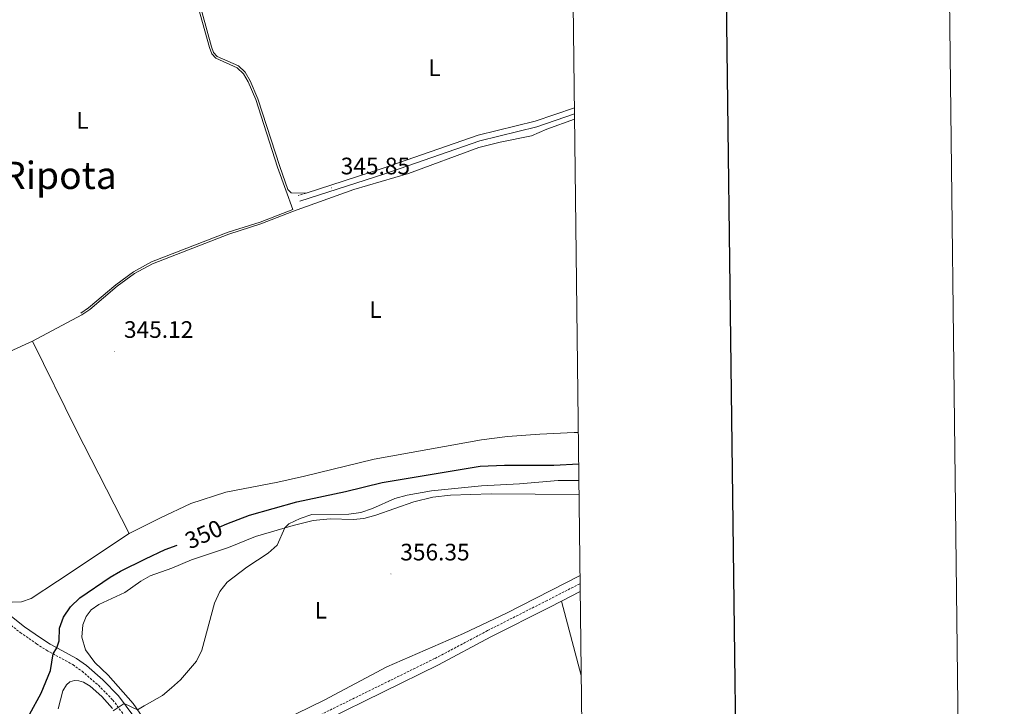
# Model space of a CAD drawing. Units: metres. Extents: x 579550 to 584040, y 4705359 to 4708382.
# Drawn here: x 583626 to 584040, y 4707062 to 4707351 of the extents above; entities that cross this region are included whole.
import ezdxf
from ezdxf.enums import TextEntityAlignment as Align

# ---------------------------------------------------------------- set-up
doc = ezdxf.new("R2010")
doc.units = ezdxf.units.M
doc.header["$MEASUREMENT"] = 0
doc.linetypes.add('TRAZOSX2', pattern=[1.5, 1, -0.5])
for name, color, linetype, lineweight in [('Carátula', 7, 'Continuous', 5), ('Level 13', 5, 'Continuous', 0), ('Level 20', 19, 'Continuous', 0), ('Level 21', 19, 'Continuous', 0), ('Level 36', 19, 'Continuous', 40), ('Level 37', 92, 'Continuous', 0), ('Level 4', 36, 'Continuous', 30), ('Level 41', 39, 'Continuous', 0), ('Level 45', 19, 'Continuous', 0), ('Level 5', 36, 'Continuous', 0), ('Level 61', 19, 'Continuous', 0), ('Level 63', 7, 'Continuous', 0), ('Level 7', 1, 'Continuous', 0)]:
    doc.layers.add(name, color=color, linetype=linetype, lineweight=lineweight)
doc.styles.add('Arial', font='ARIAL.TTF', dxfattribs={"height": 0.2})

# ---------------------------------------------------------------- blocks, each defined once
blk = doc.blocks.new('5PATER')
at = {"layer": 'Carátula', "linetype": 'Continuous', "lineweight": 5}
h = blk.add_hatch(color=250, dxfattribs=at)
edge = h.paths.add_edge_path()
edge.add_ellipse((0, 0), major_axis=(-1.33, -1.34), ratio=0.999422, start_angle=0, end_angle=360)

msp = doc.modelspace()

# ---------------------------------------------------------------- linework, layer by layer
at = {"layer": 'Level 13', "color": 5, "linetype": 'Continuous', "lineweight": 0, "ltscale": 0.5}
msp.add_polyline3d([(583698.99, 4707378.8, 346.22), (583697.7, 4707373.77, 345.94), (583697.61, 4707371.13, 345.84), (583698.21, 4707366.85, 345.74), (583705.72, 4707339.63, 345.67), (583706.71, 4707336.99, 345.67), (583708.5, 4707335.1, 345.63), (583717.43, 4707331.07, 345.63), (583720.02, 4707328.59, 345.63), (583722.04, 4707325.2, 345.63), (583725.26, 4707317.71, 345.63), (583734.43, 4707289.3, 345.63), (583737.9, 4707279.58, 345.58), (583740.79, 4707271.5, 345.53), (583727.07, 4707266.18, 345.46), (583713.59, 4707261.94, 345.46), (583681.44, 4707249.39, 345.35), (583673.77, 4707245.21, 345.32), (583666.43, 4707239.81, 345.28), (583654.9, 4707230.13, 345.22), (583651.65, 4707227.9, 345.18)], dxfattribs=at)
at = {"layer": 'Level 20', "color": 19, "linetype": 'Continuous', "lineweight": 0, "ltscale": 0.5}
for points in [[(583701.04, 4707377.98, 346.22), (583698.64, 4707373.63, 346.03), (583698.55, 4707371.18, 345.93), (583699.13, 4707367.04, 345.83), (583706.61, 4707339.92, 345.76), (583707.52, 4707337.49, 345.77), (583709.05, 4707335.88, 345.72), (583717.97, 4707331.86, 345.72), (583720.76, 4707329.17, 345.73), (583722.88, 4707325.63, 345.73), (583726.13, 4707318.04, 345.73), (583735.32, 4707289.6, 345.73), (583738.78, 4707279.89, 345.67), (583740.08, 4707278.49, 345.78), (583746.37, 4707278.38, 345.87)], [(583859.25, 4707314.16, 345.79), (583842.72, 4707308.6, 345.81), (583818.74, 4707302.67, 345.81), (583778.36, 4707288.67, 345.81), (583746.37, 4707278.38, 345.87)], [(583859.31, 4707309.43, 345.63), (583847.61, 4707305.29, 345.63), (583841.24, 4707302.45, 345.63), (583828.08, 4707299.73, 345.63), (583819.11, 4707297.5, 345.63), (583789.46, 4707286.57, 345.56), (583766.52, 4707279.86, 345.56), (583741.1, 4707270.72, 345.52), (583727.34, 4707265.39, 345.45), (583713.87, 4707261.15, 345.45), (583681.8, 4707248.63, 345.35), (583674.22, 4707244.5, 345.31), (583666.95, 4707239.15, 345.28), (583655.41, 4707229.46, 345.21), (583652.13, 4707227.2, 345.17), (583631.38, 4707216.03, 345.39)], [(583631.38, 4707216.03, 345.39), (583649.7, 4707178.83, 345.46), (583671.95, 4707135.12, 345.37)], [(583671.95, 4707135.12, 345.37), (583684.82, 4707141.63, 345.47), (583697.96, 4707147.82, 345.65), (583712.69, 4707152.5, 345.82), (583734.57, 4707156.75, 345.78), (583745.77, 4707159.24, 345.72), (583775.04, 4707166.5, 345.58), (583820.19, 4707174.58, 345.51), (583831.1, 4707175.92, 345.51), (583844.76, 4707177, 345.47), (583859.12, 4707177.63, 345.51), (583860.89, 4707177.59, 345.53)]]:
    msp.add_polyline3d(points, dxfattribs=at)
at = {"layer": 'Level 21', "color": 19, "linetype": 'Continuous', "lineweight": 0}
for points in [[(583859.28, 4707311.64, 345.79), (583843.39, 4707306.29, 345.81), (583819.43, 4707300.37, 345.81), (583779.12, 4707286.39, 345.81), (583743.75, 4707275.02, 345.88)], [(583697.26, 4707033.95, 357.8), (583694.08, 4707034.13, 357.72), (583690.33, 4707035.85, 357.61), (583686.92, 4707038.93, 357.2), (583676.78, 4707054.36, 356.18), (583667.55, 4707066.87, 354.59), (583660.98, 4707073.57, 353.48), (583654.02, 4707079.57, 352.51), (583649.88, 4707082.53, 351.67), (583638.75, 4707088.64, 349.46), (583634.68, 4707091.24, 348.52), (583627.94, 4707095.94, 347.01), (583621.79, 4707100.77, 346.29), (583610.09, 4707109.76, 346.06)], [(583755.28, 4707056.96, 357.73), (583802.02, 4707079.97, 358.29), (583824.12, 4707091.65, 358.85), (583848.6, 4707104.05, 359.37), (583853.82, 4707106.72, 359.38)], [(583853.82, 4707106.72, 359.38), (583861.7, 4707110.76, 359.4)]]:
    msp.add_polyline3d(points, dxfattribs=at)
at = {"layer": 'Level 21', "color": 19, "linetype": 'TRAZOSX2', "lineweight": 0}
for points in [[(583746.37, 4707278.38, 345.87), (583743.01, 4707277.3, 345.88)], [(583697.26, 4707033.95, 357.8), (583703.32, 4707035.71, 357.7), (583715.7, 4707041.39, 357.7), (583751.11, 4707058.25, 357.7), (583800.66, 4707082.64, 358.29), (583822.75, 4707094.31, 358.85), (583847.24, 4707106.72, 359.37), (583861.66, 4707114.11, 359.4)], [(583619.94, 4707098.4, 346.29), (583626.16, 4707093.53, 347.01), (583633.02, 4707088.75, 348.52), (583637.22, 4707086.06, 349.46), (583648.28, 4707079.99, 351.67), (583652.16, 4707077.21, 352.51), (583659.02, 4707071.3, 353.48), (583665.14, 4707065.09, 354.59), (583674.31, 4707052.64, 356.18)]]:
    msp.add_polyline3d(points, dxfattribs=at)
at = {"layer": 'Level 36', "color": 92, "linetype": 'Continuous', "lineweight": 0}
for points in [[(583631.38, 4707216.03, 345.39), (583621.82, 4707211.66, 345.76)], [(583677.95, 4707057.4, 355.41), (583673.69, 4707063.58, 354.71), (583663.18, 4707075.57, 353.7), (583657.52, 4707080.83, 353.67), (583653.6, 4707086.2, 353.43), (583652.04, 4707091.57, 353.36), (583652.46, 4707096.7, 353.53), (583653.84, 4707100.31, 353.56), (583655.95, 4707103.03, 353.53), (583659.26, 4707105.23, 353.5), (583670.11, 4707110.33, 353.64), (583676.91, 4707115.14, 353.81), (583680.79, 4707117.37, 353.95), (583689.88, 4707120.61, 353.98), (583698.24, 4707124.05, 354.22), (583713.73, 4707129.26, 354.02), (583725.09, 4707133.93, 354.19), (583740.9, 4707138.58, 355.23), (583749.35, 4707140.63, 355.79), (583756.58, 4707141.38, 356.17), (583766.13, 4707141, 356.2), (583770.69, 4707141.49, 356.2), (583775.77, 4707142.91, 356.2), (583791.76, 4707148.52, 356.38), (583799.76, 4707150.41, 356.48), (583807.2, 4707151.26, 356.62), (583824.29, 4707151.83, 357), (583861.2, 4707151.59, 358.76)], [(583610.09, 4707109.76, 346.06), (583619.57, 4707106.62, 345.68), (583622.8, 4707106.28, 345.54), (583626.68, 4707106.35, 345.44), (583630.74, 4707107.78, 345.3), (583641.8, 4707115.12, 345.4), (583671.95, 4707135.12, 345.37)], [(583861.62, 4707117.47, 359.02), (583830.63, 4707101.62, 358.78), (583812.64, 4707093.03, 358.39), (583780.31, 4707079.06, 357.46), (583753.94, 4707065.08, 356.9), (583719.19, 4707048.07, 356.52)], [(583862.12, 4707075.49, 359.32), (583853.82, 4707106.72, 359.38)], [(583644.07, 4707068.97, 353.79), (583645.61, 4707071.53, 353.55), (583646.98, 4707072.8, 353.48), (583649, 4707073.27, 353.45), (583650.77, 4707073.22, 353.45), (583652.78, 4707072.65, 353.48), (583655.65, 4707070.9, 353.65), (583660.51, 4707066.62, 354.14), (583665.03, 4707061.52, 354.94)], [(583642.17, 4707061.34, 354.9), (583644.07, 4707068.97, 353.79)]]:
    msp.add_polyline3d(points, dxfattribs=at)
at = {"layer": 'Level 4', "color": 36, "linetype": 'Continuous', "lineweight": 30}
for points in [[(583709.88, 4707137.76, 350), (583713.07, 4707139.17, 350), (583722.61, 4707142.82, 350), (583742.52, 4707148.55, 350), (583762.99, 4707152.8, 350), (583778.39, 4707156.67, 350), (583819.58, 4707163.48, 350), (583829.79, 4707163.92, 350), (583850.63, 4707163.97, 350), (583861.05, 4707164.43, 350)], [(583630.07, 4707059.02, 350), (583634.97, 4707068.06, 350), (583638.84, 4707077.53, 350), (583639.96, 4707084.56, 350), (583641.51, 4707087.13, 350), (583642.55, 4707090.01, 350), (583642.68, 4707095.28, 350), (583644.38, 4707099.98, 350), (583647.27, 4707104.29, 350), (583651.23, 4707108.07, 350), (583663.98, 4707116.76, 350), (583668.28, 4707119.32, 350), (583678.85, 4707124.49, 350), (583687.15, 4707128.45, 350), (583692.2, 4707130.3, 350)]]:
    msp.add_polyline3d(points, dxfattribs=at)
at = {"layer": 'Level 5', "color": 36, "linetype": 'Continuous', "lineweight": 0}
msp.add_polyline3d([(583665.31, 4707060.51, 355), (583669.94, 4707063.63, 355), (583675.49, 4707060.97, 355), (583678.3, 4707062.61, 355), (583685.94, 4707067.01, 355), (583689.79, 4707070.25, 355), (583693.59, 4707073.65, 355), (583700.32, 4707081.45, 355), (583702.57, 4707086.12, 355), (583707.93, 4707105.92, 355), (583710.08, 4707110.77, 355), (583713.19, 4707114.68, 355), (583721.53, 4707120.95, 355), (583730.45, 4707126.84, 355), (583734.26, 4707130.32, 355), (583737.44, 4707137.56, 355), (583739.16, 4707139.29, 355), (583743.86, 4707141.51, 355), (583748.77, 4707143.11, 355), (583764.44, 4707143.27, 355), (583769.39, 4707143.93, 355), (583774.34, 4707145.73, 355), (583783.69, 4707149.95, 355), (583788.88, 4707151.33, 355), (583799.17, 4707153.13, 355), (583820.1, 4707155.25, 355), (583836.2, 4707156.05, 355), (583852.36, 4707157.46, 355), (583861.14, 4707157.39, 355)], dxfattribs=at)
at = {"layer": 'Level 61', "color": 19, "linetype": 'Continuous', "lineweight": 0}
msp.add_lwpolyline([(580453.78, 4705763.82), (580427.09, 4708077.03), (583849.58, 4708117.46), (583877.42, 4705804.24), (580453.78, 4705763.82)], close=True, dxfattribs=at)
at = {"layer": 'Level 63', "linetype": 'Continuous', "lineweight": 0}
msp.add_lwpolyline([(579585.37, 4705359.49), (579550.33, 4708329.29), (584005.01, 4708381.88), (584040.05, 4705412.08), (579585.37, 4705359.49)], close=True, dxfattribs=at)
at = {"layer": 'Level 63', "linetype": 'Continuous', "lineweight": 30}
msp.add_lwpolyline([(580358.24, 4708126.29), (580388.77, 4705711.49), (583943.47, 4705756.47), (583912.97, 4708168.26), (580358.24, 4708126.29)], dxfattribs=at)

# ---------------------------------------------------------------- block references
at = {"layer": 'Level 7', "color": 19, "linetype": 'Continuous', "lineweight": 0, "xscale": 0.09999983015004542, "yscale": 0.09999983015004542}
for p in [(583757.01, 4707280.56, 345.85), (583665.85, 4707211.77, 345.12), (583782.06, 4707118.14, 356.36)]:
    msp.add_blockref('5PATER', p, dxfattribs=at)

# ---------------------------------------------------------------- texts
at = {"layer": 'Level 37', "color": 92, "linetype": 'Continuous', "lineweight": 0, "style": 'Arial'}
for p in [(583800.41, 4707331.11, 346.01), (583652.33, 4707308.95, 345.99), (583775.61, 4707229.34, 347.62), (583752.59, 4707102.86, 356.1)]:
    msp.add_text('L', height=7, dxfattribs=at).set_placement(p, align=Align.MIDDLE_CENTER)
at = {"layer": 'Level 41', "color": 19, "linetype": 'Continuous', "lineweight": 0, "style": 'Arial'}
for s, p in [('345.85', (583760.97, 4707284.06, 345.85)), ('345.12', (583669.81, 4707215.27, 345.12)), ('356.35', (583786.02, 4707121.65, 356.36))]:
    msp.add_text(s, height=7, dxfattribs=at).set_placement(p, align=Align.BOTTOM_LEFT)
at = {"layer": 'Level 41', "color": 39, "linetype": 'Continuous', "lineweight": 0, "style": 'Arial'}
msp.add_text('350', height=7, rotation=23.9693, dxfattribs=at).set_placement((583703.33, 4707134.84, 350), align=Align.MIDDLE_CENTER)
at = {"layer": 'Level 45', "color": 19, "linetype": 'Continuous', "lineweight": 0, "style": 'Arial'}
msp.add_text('Ripota', height=11.5, dxfattribs=at).set_placement((583642.66, 4707285.83, 345.93), align=Align.MIDDLE_CENTER)

doc.saveas('drawing.dxf')
